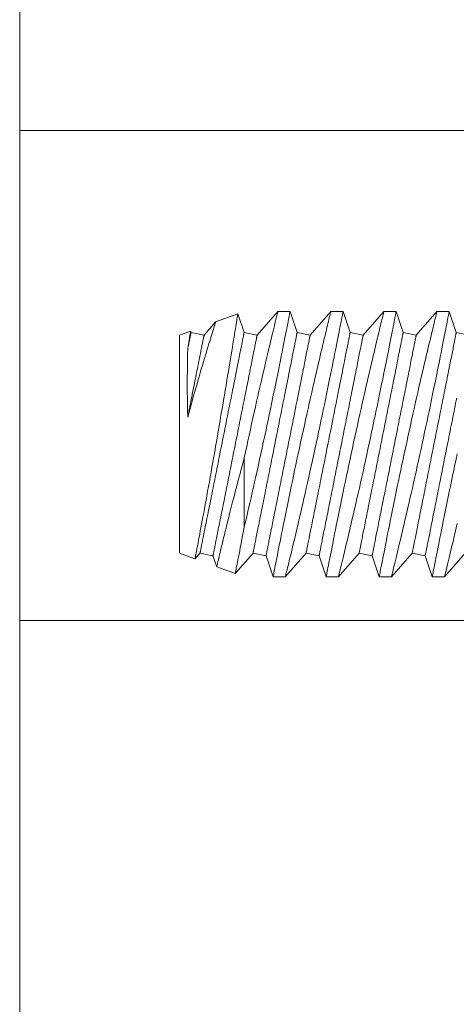
# Model space of a CAD drawing. Extents: x -27 to 69, y -78 to 43.
# Drawn here: x 53 to 54, y 14 to 15 of the extents above; entities that cross this region are included whole.
import ezdxf

# ---------------------------------------------------------------- set-up
doc = ezdxf.new("R2010")
doc.units = 0
doc.header["$LTSCALE"] = 0.1
doc.header["$MEASUREMENT"] = 0
doc.layers.get('0').update_dxf_attribs({"linetype": 'CONTINUOUS', "lineweight": 15})
doc.layers.get('DEFPOINTS').update_dxf_attribs({"linetype": 'CONTINUOUS'})
doc.layers.add('Text', color=7, linetype='CONTINUOUS', lineweight=15)
doc.styles.add('ROMAND', font='romand.shx', dxfattribs={"oblique": 15})
doc.dimstyles.new('ROMAND', dxfattribs={"dimscale": 4.5, "dimtxt": 0.125, "dimasz": 0.125, "dimexe": 0.0625, "dimexo": 0.0625, "dimgap": 0.0625, "dimtad": 0, "dimtih": 1, "dimtoh": 1, "dimdec": 3, "dimzin": 0, "dimdsep": 46, "dimlunit": 4, "dimtxsty": 'ROMAND', "dimcen": 0, "dimadec": 0, "dimazin": 0, "dimtfac": 1, "dimtdec": 3, "dimtofl": 0, "dimtmove": 0, "dimatfit": 3, "dimfxl": 0, "dimtolj": 1, "dimtzin": 0, "dimarcsym": 0})

# ---------------------------------------------------------------- blocks, each defined once
blk = doc.blocks.new('*D43')
at = {"layer": 'DEFPOINTS', "color": 0}
for p in [(53.5642, 8.23806), (53.34169, 8.04276)]:
    blk.add_point(p, dxfattribs=at)
at = {"layer": 'Text', "color": 0, "lineweight": -2}
for p, q in [((57.97903, 12.11306), (54.05741, 8.67096)), ((58.63528, 12.11306), (57.97903, 12.11306))]:
    blk.add_line(p, q, dxfattribs=at)
at = {"layer": 'Text', "color": 0}
blk.add_solid([(53.98526, 8.75317), (54.12956, 8.58876), (53.5642, 8.23806)], dxfattribs=at)
at = {"layer": 'Text', "color": 0, "insert": (64.71789, 12.11306), "char_height": 0.65625, "attachment_point": 5, "style": 'ROMAND'}
blk.add_mtext('\\A1;111-D ALUMINUM\\PREFLECTOR HOOD w/\\P(2) ELBOW BREATHERS', dxfattribs=at)

msp = doc.modelspace()

# ---------------------------------------------------------------- linework, layer by layer
for p, q in [((53.30731, 13.30264), (53.30731, 16.85424)), ((53.49206, 14.90971), (53.51292, 14.9173)), ((53.51293, 14.91729), (53.51888, 14.89972)), ((53.53113, 14.89727), (53.55069, 14.91952)), ((53.55068, 14.91952), (53.56217, 14.91952)), ((53.56218, 14.91952), (53.56888, 14.89972)), ((53.58113, 14.89727), (53.60069, 14.91952)), ((53.60068, 14.91952), (53.61217, 14.91952)), ((53.61218, 14.91952), (53.61888, 14.89972)), ((53.63113, 14.89727), (53.65069, 14.91952)), ((53.65068, 14.91952), (53.66217, 14.91952)), ((53.66218, 14.91952), (53.66888, 14.89972)), ((53.68113, 14.89727), (53.70069, 14.91952)), ((53.70068, 14.91952), (53.71217, 14.91952)), ((53.71218, 14.91952), (53.71888, 14.89972)), ((53.48113, 14.89727), (53.49206, 14.90971)), ((53.45789, 14.89727), (53.46841, 14.9011)), ((53.46841, 14.90109), (53.46888, 14.89972)), ((53.46888, 14.89972), (53.48113, 14.89727)), ((53.51888, 14.89972), (53.53113, 14.89727)), ((53.56888, 14.89972), (53.58113, 14.89727)), ((53.61888, 14.89972), (53.63113, 14.89727)), ((53.66888, 14.89972), (53.68113, 14.89727)), ((53.71888, 14.89972), (53.73113, 14.89727)), ((53.45789, 14.89727), (53.45789, 14.69177)), ((53.47258, 14.68642), (53.45789, 14.69177)), ((53.47729, 14.69177), (53.4726, 14.68644)), ((53.48954, 14.68932), (53.47729, 14.69177)), ((53.49303, 14.67899), (53.48954, 14.68932)), ((53.52729, 14.69177), (53.51047, 14.67264)), ((53.53954, 14.68932), (53.52729, 14.69177)), ((53.54624, 14.66952), (53.53954, 14.68932)), ((53.57729, 14.69177), (53.55773, 14.66952)), ((53.58954, 14.68932), (53.57729, 14.69177)), ((53.59624, 14.66952), (53.58954, 14.68932)), ((53.62729, 14.69177), (53.60773, 14.66952)), ((53.63954, 14.68932), (53.62729, 14.69177)), ((53.64624, 14.66952), (53.63954, 14.68932)), ((53.67729, 14.69177), (53.65773, 14.66952)), ((53.68954, 14.68932), (53.67729, 14.69177)), ((53.69624, 14.66952), (53.68954, 14.68932)), ((53.72729, 14.69177), (53.70773, 14.66952)), ((53.51047, 14.67263), (53.49304, 14.67898)), ((53.55774, 14.66952), (53.54624, 14.66952)), ((53.60774, 14.66952), (53.59624, 14.66952)), ((53.65774, 14.66952), (53.64624, 14.66952)), ((53.70774, 14.66952), (53.69624, 14.66952))]:
    msp.add_line(p, q)
at = {"color": 8}
for p, q in [((54.3891, 15.09017), (53.30731, 15.09017)), ((53.51902, 14.7817), (53.51902, 14.71636)), ((53.30731, 14.62846), (54.27272, 14.62846))]:
    msp.add_line(p, q, dxfattribs=at)
at = {"color": 8, "flags": 128}
for points in [[(53.47259, 14.68645), (53.47259, 14.68646), (53.47264, 14.6867), (53.47272, 14.68714), (53.47284, 14.68776), (53.473, 14.68857), (53.47319, 14.68958), (53.47342, 14.69076), (53.47369, 14.69218), (53.474, 14.69379), (53.47434, 14.69558), (53.47472, 14.69757), (53.47512, 14.69968), (53.47555, 14.70196), (53.47602, 14.70441), (53.47651, 14.70701), (53.47704, 14.70986), (53.47761, 14.71286), (53.4782, 14.71602), (53.47882, 14.71933), (53.47945, 14.72273), (53.4801, 14.72626), (53.48078, 14.72992), (53.48148, 14.73369), (53.48221, 14.7377), (53.48296, 14.74181), (53.48373, 14.74603), (53.48452, 14.75035), (53.4853, 14.7547), (53.4861, 14.75914), (53.48691, 14.76364), (53.48773, 14.76821), (53.48857, 14.77297), (53.48943, 14.77778), (53.49028, 14.78264), (53.49114, 14.78753), (53.49199, 14.79236), (53.49284, 14.79721), (53.49368, 14.80206), (53.49452, 14.80692), (53.49538, 14.8119), (53.49624, 14.81687), (53.49708, 14.82181), (53.49792, 14.82672), (53.49873, 14.83145), (53.49952, 14.83613), (53.5003, 14.84075), (53.50107, 14.84531), (53.50185, 14.84991), (53.5026, 14.85443), (53.50334, 14.85886), (53.50406, 14.86318), (53.50474, 14.86723), (53.50539, 14.87117), (53.50602, 14.875), (53.50663, 14.87869), (53.50724, 14.88236), (53.50781, 14.88587), (53.50837, 14.88923), (53.50889, 14.89243), (53.50936, 14.89533), (53.50981, 14.89808), (53.51023, 14.90066), (53.51062, 14.90307), (53.511, 14.90536), (53.51134, 14.90747), (53.51165, 14.90938), (53.51193, 14.91109), (53.51216, 14.91254), (53.51236, 14.91381), (53.51254, 14.91488), (53.51268, 14.91576), (53.51279, 14.91646), (53.51287, 14.91695), (53.51292, 14.91723), (53.51293, 14.91729)], [(53.51902, 14.7817), (53.52015, 14.78699), (53.5213, 14.7923), (53.52245, 14.79761), (53.5236, 14.80291), (53.52479, 14.80835), (53.52599, 14.81377), (53.52718, 14.81915), (53.52836, 14.82448), (53.52951, 14.82961), (53.53065, 14.83468), (53.53179, 14.83968), (53.5329, 14.8446), (53.53404, 14.84957), (53.53516, 14.85444), (53.53626, 14.8592), (53.53734, 14.86384), (53.53835, 14.86819), (53.53934, 14.87242), (53.54031, 14.87651), (53.54124, 14.88046), (53.54198, 14.88359), (53.5427, 14.88662), (53.5434, 14.88954), (53.54407, 14.89235), (53.54472, 14.89503), (53.54545, 14.89806), (53.54613, 14.90091), (53.54678, 14.90357), (53.54738, 14.90605), (53.54795, 14.90839), (53.54847, 14.91052), (53.54894, 14.91244), (53.54936, 14.91413), (53.5497, 14.91552), (53.54999, 14.91671), (53.55023, 14.91769), (53.55042, 14.91846), (53.55057, 14.91904), (53.55065, 14.91939), (53.55069, 14.91952), (53.55068, 14.91951)], [(53.56217, 14.91949), (53.56218, 14.9195), (53.56214, 14.9193), (53.56206, 14.91888), (53.56193, 14.91824), (53.56177, 14.91741), (53.56157, 14.91637), (53.56133, 14.91513), (53.56105, 14.91369), (53.56072, 14.91201), (53.56036, 14.91012), (53.55995, 14.90802), (53.5595, 14.90573), (53.55903, 14.90331), (53.55852, 14.90071), (53.55797, 14.89793), (53.55739, 14.89498), (53.55676, 14.89178), (53.55609, 14.88841), (53.55539, 14.88488), (53.55465, 14.8812), (53.5539, 14.87742), (53.55311, 14.8735), (53.5523, 14.86946), (53.55146, 14.86529), (53.55056, 14.86089), (53.54964, 14.85637), (53.5487, 14.85174), (53.54773, 14.84703), (53.54674, 14.84226), (53.54574, 14.83741), (53.54472, 14.83249), (53.54367, 14.82752), (53.54259, 14.82235), (53.54148, 14.81712), (53.54037, 14.81186), (53.53924, 14.80657), (53.53811, 14.80132), (53.53697, 14.79605), (53.53583, 14.79078), (53.53468, 14.78552), (53.5335, 14.78013), (53.53232, 14.77477), (53.53114, 14.76944), (53.52996, 14.76416), (53.52882, 14.75903), (53.52767, 14.75396), (53.52654, 14.74897), (53.52543, 14.74405), (53.52429, 14.73909), (53.52317, 14.73423), (53.52207, 14.72947), (53.521, 14.72485), (53.52, 14.72054), (53.51902, 14.71636)], [(53.54624, 14.66953), (53.54624, 14.66952), (53.54626, 14.66964), (53.54633, 14.66997), (53.54643, 14.67051), (53.54658, 14.67126), (53.54676, 14.67221), (53.54699, 14.6734), (53.54726, 14.6748), (53.54758, 14.67642), (53.54793, 14.67824), (53.54831, 14.6802), (53.54873, 14.68236), (53.54919, 14.6847), (53.54968, 14.68722), (53.55023, 14.69), (53.55081, 14.69296), (53.55143, 14.69609), (53.55208, 14.69939), (53.55276, 14.7028), (53.55347, 14.70636), (53.55421, 14.71006), (53.55498, 14.7139), (53.5558, 14.71798), (53.55665, 14.7222), (53.55753, 14.72654), (53.55843, 14.731), (53.55936, 14.73551), (53.5603, 14.74013), (53.56127, 14.74484), (53.56226, 14.74962), (53.5633, 14.75462), (53.56436, 14.75969), (53.56544, 14.76481), (53.56653, 14.76999), (53.56762, 14.77516), (53.56873, 14.78036), (53.56985, 14.78559), (53.57098, 14.79082), (53.57214, 14.79621), (53.57331, 14.8016), (53.57449, 14.80698), (53.57567, 14.81232), (53.57682, 14.81756), (53.57798, 14.82275), (53.57913, 14.8279), (53.58027, 14.83298), (53.58144, 14.83814), (53.58259, 14.84323), (53.58373, 14.84822), (53.58485, 14.85311), (53.58592, 14.85775), (53.58698, 14.86229), (53.588, 14.8667), (53.58901, 14.87099), (53.58981, 14.87442), (53.5906, 14.87775), (53.59136, 14.88099), (53.59211, 14.88412), (53.59283, 14.88714), (53.59365, 14.89059), (53.59444, 14.89388), (53.59519, 14.897), (53.5959, 14.89993), (53.59645, 14.90221), (53.59697, 14.90436), (53.59746, 14.90638), (53.59792, 14.90826), (53.59835, 14.91001), (53.59881, 14.91189), (53.59922, 14.91357), (53.59958, 14.91504), (53.59989, 14.91631), (53.60016, 14.9174), (53.60038, 14.91827), (53.60053, 14.91891), (53.60064, 14.91932), (53.60068, 14.91951), (53.60068, 14.9195)], [(53.61217, 14.91949), (53.61217, 14.91949), (53.61213, 14.91926), (53.61204, 14.9188), (53.61191, 14.91813), (53.61174, 14.91726), (53.61154, 14.9162), (53.61129, 14.91493), (53.61101, 14.91346), (53.61067, 14.91175), (53.6103, 14.90982), (53.60988, 14.9077), (53.60943, 14.90538), (53.60895, 14.90293), (53.60844, 14.9003), (53.60789, 14.8975), (53.6073, 14.89453), (53.60666, 14.8913), (53.60599, 14.88791), (53.60528, 14.88435), (53.60454, 14.88065), (53.60378, 14.87685), (53.60299, 14.87291), (53.60218, 14.86884), (53.60133, 14.86466), (53.60043, 14.86024), (53.59951, 14.8557), (53.59856, 14.85106), (53.59758, 14.84633), (53.5966, 14.84155), (53.59559, 14.83669), (53.59456, 14.83176), (53.59352, 14.82677), (53.59243, 14.82159), (53.59132, 14.81636), (53.5902, 14.81109), (53.58907, 14.8058), (53.58794, 14.80054), (53.5868, 14.79527), (53.58566, 14.79), (53.58451, 14.78474), (53.58333, 14.77935), (53.58215, 14.77399), (53.58097, 14.76866), (53.57979, 14.76339), (53.57865, 14.75827), (53.57751, 14.75321), (53.57638, 14.74823), (53.57526, 14.74333), (53.57413, 14.73838), (53.57301, 14.73353), (53.57192, 14.7288), (53.57085, 14.72419), (53.56984, 14.71986), (53.56885, 14.71567), (53.5679, 14.71161), (53.56697, 14.7077), (53.56624, 14.7046), (53.56552, 14.7016), (53.56483, 14.69871), (53.56417, 14.69594), (53.56353, 14.69329), (53.56281, 14.69031), (53.56213, 14.6875), (53.5615, 14.68488), (53.56091, 14.68246), (53.56035, 14.68016), (53.55984, 14.67808), (53.55938, 14.67621), (53.55898, 14.67457), (53.55865, 14.67323), (53.55837, 14.67209), (53.55814, 14.67116), (53.55796, 14.67043), (53.55783, 14.6699), (53.55775, 14.6696), (53.55774, 14.66954)], [(53.59624, 14.66953), (53.59624, 14.66952), (53.59626, 14.66964), (53.59633, 14.66997), (53.59643, 14.67051), (53.59658, 14.67126), (53.59676, 14.67221), (53.59699, 14.6734), (53.59726, 14.6748), (53.59758, 14.67642), (53.59793, 14.67824), (53.59831, 14.6802), (53.59873, 14.68236), (53.59919, 14.6847), (53.59968, 14.68722), (53.60023, 14.69), (53.60081, 14.69296), (53.60143, 14.69609), (53.60208, 14.69939), (53.60276, 14.7028), (53.60347, 14.70636), (53.60421, 14.71006), (53.60498, 14.7139), (53.6058, 14.71798), (53.60665, 14.7222), (53.60753, 14.72654), (53.60843, 14.731), (53.60936, 14.73551), (53.6103, 14.74013), (53.61127, 14.74484), (53.61226, 14.74962), (53.6133, 14.75462), (53.61436, 14.75969), (53.61544, 14.76481), (53.61653, 14.76999), (53.61762, 14.77516), (53.61873, 14.78036), (53.61985, 14.78559), (53.62098, 14.79082), (53.62214, 14.79621), (53.62331, 14.8016), (53.62449, 14.80698), (53.62567, 14.81232), (53.62682, 14.81756), (53.62798, 14.82275), (53.62913, 14.8279), (53.63027, 14.83298), (53.63144, 14.83814), (53.63259, 14.84323), (53.63373, 14.84822), (53.63485, 14.85311), (53.63592, 14.85775), (53.63698, 14.86229), (53.638, 14.8667), (53.63901, 14.87099), (53.63981, 14.87442), (53.6406, 14.87775), (53.64136, 14.88099), (53.64211, 14.88412), (53.64283, 14.88714), (53.64365, 14.89059), (53.64444, 14.89388), (53.64519, 14.897), (53.6459, 14.89993), (53.64645, 14.90221), (53.64697, 14.90436), (53.64746, 14.90638), (53.64792, 14.90826), (53.64835, 14.91001), (53.64881, 14.91189), (53.64922, 14.91357), (53.64958, 14.91504), (53.64989, 14.91631), (53.65016, 14.9174), (53.65038, 14.91827), (53.65053, 14.91891), (53.65064, 14.91932), (53.65068, 14.91951), (53.65068, 14.9195)], [(53.66217, 14.91949), (53.66217, 14.91949), (53.66213, 14.91926), (53.66204, 14.9188), (53.66191, 14.91813), (53.66174, 14.91726), (53.66154, 14.9162), (53.66129, 14.91493), (53.66101, 14.91346), (53.66067, 14.91175), (53.6603, 14.90982), (53.65988, 14.9077), (53.65943, 14.90538), (53.65895, 14.90293), (53.65844, 14.9003), (53.65789, 14.8975), (53.6573, 14.89453), (53.65666, 14.8913), (53.65599, 14.88791), (53.65528, 14.88435), (53.65454, 14.88065), (53.65378, 14.87685), (53.65299, 14.87291), (53.65218, 14.86884), (53.65133, 14.86466), (53.65043, 14.86024), (53.64951, 14.8557), (53.64856, 14.85106), (53.64758, 14.84633), (53.6466, 14.84155), (53.64559, 14.83669), (53.64456, 14.83176), (53.64352, 14.82677), (53.64243, 14.82159), (53.64132, 14.81636), (53.6402, 14.81109), (53.63907, 14.8058), (53.63794, 14.80054), (53.6368, 14.79527), (53.63566, 14.79), (53.63451, 14.78474), (53.63333, 14.77935), (53.63215, 14.77399), (53.63097, 14.76866), (53.62979, 14.76339), (53.62865, 14.75827), (53.62751, 14.75321), (53.62638, 14.74823), (53.62526, 14.74333), (53.62413, 14.73838), (53.62301, 14.73353), (53.62192, 14.7288), (53.62085, 14.72419), (53.61984, 14.71986), (53.61885, 14.71567), (53.6179, 14.71161), (53.61697, 14.7077), (53.61624, 14.7046), (53.61552, 14.7016), (53.61483, 14.69871), (53.61417, 14.69594), (53.61353, 14.69329), (53.61281, 14.69031), (53.61213, 14.6875), (53.6115, 14.68488), (53.61091, 14.68246), (53.61035, 14.68016), (53.60984, 14.67808), (53.60938, 14.67621), (53.60898, 14.67457), (53.60865, 14.67323), (53.60837, 14.67209), (53.60814, 14.67116), (53.60796, 14.67043), (53.60783, 14.6699), (53.60775, 14.6696), (53.60774, 14.66954)], [(53.64624, 14.66953), (53.64624, 14.66952), (53.64626, 14.66964), (53.64633, 14.66997), (53.64643, 14.67051), (53.64658, 14.67126), (53.64676, 14.67221), (53.64699, 14.6734), (53.64726, 14.6748), (53.64758, 14.67642), (53.64793, 14.67824), (53.64831, 14.6802), (53.64873, 14.68236), (53.64919, 14.6847), (53.64968, 14.68722), (53.65023, 14.69), (53.65081, 14.69296), (53.65143, 14.69609), (53.65208, 14.69939), (53.65276, 14.7028), (53.65347, 14.70636), (53.65421, 14.71006), (53.65498, 14.7139), (53.6558, 14.71798), (53.65665, 14.7222), (53.65753, 14.72654), (53.65843, 14.731), (53.65936, 14.73551), (53.6603, 14.74013), (53.66127, 14.74484), (53.66226, 14.74962), (53.6633, 14.75462), (53.66436, 14.75969), (53.66544, 14.76481), (53.66653, 14.76999), (53.66762, 14.77516), (53.66873, 14.78036), (53.66985, 14.78559), (53.67098, 14.79082), (53.67214, 14.79621), (53.67331, 14.8016), (53.67449, 14.80698), (53.67567, 14.81232), (53.67682, 14.81756), (53.67798, 14.82275), (53.67913, 14.8279), (53.68027, 14.83298), (53.68144, 14.83814), (53.68259, 14.84323), (53.68373, 14.84822), (53.68485, 14.85311), (53.68592, 14.85775), (53.68698, 14.86229), (53.688, 14.8667), (53.68901, 14.87099), (53.68981, 14.87442), (53.6906, 14.87775), (53.69136, 14.88099), (53.69211, 14.88412), (53.69283, 14.88714), (53.69365, 14.89059), (53.69444, 14.89388), (53.69519, 14.897), (53.6959, 14.89993), (53.69645, 14.90221), (53.69697, 14.90436), (53.69746, 14.90638), (53.69792, 14.90826), (53.69835, 14.91001), (53.69881, 14.91189), (53.69922, 14.91357), (53.69958, 14.91504), (53.69989, 14.91631), (53.70016, 14.9174), (53.70038, 14.91827), (53.70053, 14.91891), (53.70064, 14.91932), (53.70068, 14.91951), (53.70068, 14.9195)], [(53.71217, 14.91949), (53.71217, 14.91949), (53.71213, 14.91926), (53.71204, 14.9188), (53.71191, 14.91813), (53.71174, 14.91726), (53.71154, 14.9162), (53.71129, 14.91493), (53.71101, 14.91346), (53.71067, 14.91175), (53.7103, 14.90982), (53.70988, 14.9077), (53.70943, 14.90538), (53.70895, 14.90293), (53.70844, 14.9003), (53.70789, 14.8975), (53.7073, 14.89453), (53.70666, 14.8913), (53.70599, 14.88791), (53.70528, 14.88435), (53.70454, 14.88065), (53.70378, 14.87685), (53.70299, 14.87291), (53.70218, 14.86884), (53.70133, 14.86466), (53.70043, 14.86024), (53.69951, 14.8557), (53.69856, 14.85106), (53.69758, 14.84633), (53.6966, 14.84155), (53.69559, 14.83669), (53.69456, 14.83176), (53.69352, 14.82677), (53.69243, 14.82159), (53.69132, 14.81636), (53.6902, 14.81109), (53.68907, 14.8058), (53.68794, 14.80054), (53.6868, 14.79527), (53.68566, 14.79), (53.68451, 14.78474), (53.68333, 14.77935), (53.68215, 14.77399), (53.68097, 14.76866), (53.67979, 14.76339), (53.67865, 14.75827), (53.67751, 14.75321), (53.67638, 14.74823), (53.67526, 14.74333), (53.67413, 14.73838), (53.67301, 14.73353), (53.67192, 14.7288), (53.67085, 14.72419), (53.66984, 14.71986), (53.66885, 14.71567), (53.6679, 14.71161), (53.66697, 14.7077), (53.66624, 14.7046), (53.66552, 14.7016), (53.66483, 14.69871), (53.66417, 14.69594), (53.66353, 14.69329), (53.66281, 14.69031), (53.66213, 14.6875), (53.6615, 14.68488), (53.66091, 14.68246), (53.66035, 14.68016), (53.65984, 14.67808), (53.65938, 14.67621), (53.65898, 14.67457), (53.65865, 14.67323), (53.65837, 14.67209), (53.65814, 14.67116), (53.65796, 14.67043), (53.65783, 14.6699), (53.65775, 14.6696), (53.65774, 14.66954)], [(53.49206, 14.90971), (53.49204, 14.90962), (53.49196, 14.90937), (53.49183, 14.90896), (53.49165, 14.90839), (53.49142, 14.90766), (53.49113, 14.90675), (53.49079, 14.90567), (53.49041, 14.90442), (53.48997, 14.90302), (53.4895, 14.90151), (53.48898, 14.89985), (53.48842, 14.89804), (53.48782, 14.8961), (53.48716, 14.89397), (53.48647, 14.8917), (53.48573, 14.8893), (53.48496, 14.88677), (53.48414, 14.88407), (53.48329, 14.88126), (53.4824, 14.87833), (53.48149, 14.87529), (53.48053, 14.87206), (53.47954, 14.86872), (53.47852, 14.86528), (53.47749, 14.86176), (53.4764, 14.85803), (53.47529, 14.85422), (53.47417, 14.85032), (53.47303, 14.84636), (53.47185, 14.84222), (53.47066, 14.83801), (53.46947, 14.83374), (53.46827, 14.82943), (53.46699, 14.82481), (53.46571, 14.82014)], [(53.46571, 14.88388), (53.46594, 14.88535), (53.46616, 14.88675), (53.46649, 14.88883), (53.46679, 14.89075), (53.46707, 14.89252), (53.46732, 14.89413), (53.46755, 14.89562), (53.46776, 14.89694), (53.46794, 14.89808), (53.46809, 14.89904), (53.46821, 14.89979), (53.4683, 14.90037), (53.46836, 14.90079), (53.4684, 14.90103), (53.46841, 14.90109)], [(53.46571, 14.88388), (53.46597, 14.8852), (53.46622, 14.88646), (53.46646, 14.88767), (53.4667, 14.88882), (53.46692, 14.88992), (53.46712, 14.89096), (53.46732, 14.89195), (53.46751, 14.89288), (53.46768, 14.89376), (53.46785, 14.89457), (53.468, 14.89533), (53.46814, 14.89603), (53.46826, 14.89667), (53.46838, 14.89724), (53.46848, 14.89776), (53.46858, 14.89822), (53.46866, 14.89862), (53.46872, 14.89896), (53.46878, 14.89923), (53.46882, 14.89945), (53.46885, 14.8996), (53.46887, 14.89969), (53.46888, 14.89972)], [(53.47729, 14.69177), (53.47729, 14.6918), (53.47731, 14.69191), (53.47735, 14.69209), (53.4774, 14.69234), (53.47746, 14.69266), (53.47754, 14.69305), (53.47763, 14.69351), (53.47774, 14.69404), (53.47786, 14.69464), (53.47799, 14.69531), (53.47814, 14.69605), (53.4783, 14.69686), (53.47848, 14.69773), (53.47867, 14.69867), (53.47887, 14.69968), (53.47908, 14.70076), (53.47931, 14.7019), (53.47955, 14.7031), (53.47981, 14.70437), (53.48007, 14.7057), (53.48035, 14.70709), (53.48064, 14.70854), (53.48094, 14.71006), (53.48126, 14.71163), (53.48158, 14.71326), (53.48192, 14.71494), (53.48227, 14.71668), (53.48263, 14.71848), (53.483, 14.72032), (53.48338, 14.72222), (53.48377, 14.72417), (53.48417, 14.72617), (53.48457, 14.72822), (53.48499, 14.73031), (53.48542, 14.73245), (53.48586, 14.73463), (53.4863, 14.73685), (53.48675, 14.73912), (53.48721, 14.74142), (53.48768, 14.74376), (53.48816, 14.74613), (53.48864, 14.74854), (53.48913, 14.75098), (53.48962, 14.75345), (53.49012, 14.75596), (53.49063, 14.75848), (53.49114, 14.76104), (53.49165, 14.76362), (53.49217, 14.76622), (53.4927, 14.76883), (53.49323, 14.77147), (53.49376, 14.77413), (53.49429, 14.7768), (53.49483, 14.77948), (53.49537, 14.78217), (53.49591, 14.78488), (53.49645, 14.78759), (53.49699, 14.7903), (53.49754, 14.79302), (53.49808, 14.79575), (53.49862, 14.79847), (53.49917, 14.80119), (53.49971, 14.8039), (53.50025, 14.80662), (53.5008, 14.80932), (53.50133, 14.81201), (53.50187, 14.81469), (53.5024, 14.81736), (53.50294, 14.82002), (53.50346, 14.82266), (53.50399, 14.82528), (53.50451, 14.82788), (53.50502, 14.83046), (53.50553, 14.83301), (53.50604, 14.83554), (53.50654, 14.83804), (53.50703, 14.84051), (53.50752, 14.84295), (53.508, 14.84536), (53.50848, 14.84774), (53.50895, 14.85007), (53.50941, 14.85238), (53.50986, 14.85464), (53.5103, 14.85686), (53.51074, 14.85904), (53.51117, 14.86118), (53.51159, 14.86327), (53.512, 14.86532), (53.5124, 14.86732), (53.51279, 14.86927), (53.51317, 14.87117), (53.51353, 14.87302), (53.51389, 14.87481), (53.51424, 14.87655), (53.51458, 14.87824), (53.5149, 14.87987), (53.51522, 14.88144), (53.51552, 14.88295), (53.51581, 14.8844), (53.51609, 14.88579), (53.51636, 14.88712), (53.51661, 14.88839), (53.51685, 14.8896), (53.51708, 14.89074), (53.51729, 14.89181), (53.5175, 14.89282), (53.51768, 14.89376), (53.51786, 14.89464), (53.51802, 14.89544), (53.51817, 14.89618), (53.5183, 14.89685), (53.51842, 14.89745), (53.51853, 14.89798), (53.51862, 14.89844), (53.5187, 14.89883), (53.51876, 14.89915), (53.51881, 14.8994), (53.51885, 14.89958), (53.51887, 14.89969), (53.51888, 14.89972)], [(53.52729, 14.69177), (53.52729, 14.6918), (53.52731, 14.69191), (53.52735, 14.69209), (53.5274, 14.69234), (53.52746, 14.69266), (53.52754, 14.69305), (53.52763, 14.69351), (53.52774, 14.69404), (53.52786, 14.69464), (53.52799, 14.69531), (53.52814, 14.69605), (53.5283, 14.69686), (53.52848, 14.69773), (53.52867, 14.69867), (53.52887, 14.69968), (53.52908, 14.70076), (53.52931, 14.7019), (53.52955, 14.7031), (53.52981, 14.70437), (53.53007, 14.7057), (53.53035, 14.70709), (53.53064, 14.70854), (53.53094, 14.71006), (53.53126, 14.71163), (53.53158, 14.71326), (53.53192, 14.71494), (53.53227, 14.71668), (53.53263, 14.71848), (53.533, 14.72032), (53.53338, 14.72222), (53.53377, 14.72417), (53.53417, 14.72617), (53.53457, 14.72822), (53.53499, 14.73031), (53.53542, 14.73245), (53.53586, 14.73463), (53.5363, 14.73685), (53.53675, 14.73912), (53.53721, 14.74142), (53.53768, 14.74376), (53.53816, 14.74613), (53.53864, 14.74854), (53.53913, 14.75098), (53.53962, 14.75345), (53.54012, 14.75596), (53.54063, 14.75848), (53.54114, 14.76104), (53.54165, 14.76362), (53.54217, 14.76622), (53.5427, 14.76883), (53.54323, 14.77147), (53.54376, 14.77413), (53.54429, 14.7768), (53.54483, 14.77948), (53.54537, 14.78217), (53.54591, 14.78488), (53.54645, 14.78759), (53.54699, 14.7903), (53.54754, 14.79302), (53.54808, 14.79575), (53.54863, 14.79847), (53.54917, 14.80119), (53.54971, 14.8039), (53.55025, 14.80662), (53.5508, 14.80932), (53.55133, 14.81201), (53.55187, 14.81469), (53.5524, 14.81736), (53.55294, 14.82002), (53.55346, 14.82266), (53.55399, 14.82528), (53.55451, 14.82788), (53.55502, 14.83046), (53.55553, 14.83301), (53.55604, 14.83554), (53.55654, 14.83804), (53.55703, 14.84051), (53.55752, 14.84295), (53.558, 14.84536), (53.55848, 14.84774), (53.55895, 14.85007), (53.55941, 14.85238), (53.55986, 14.85464), (53.5603, 14.85686), (53.56074, 14.85904), (53.56117, 14.86118), (53.56159, 14.86327), (53.562, 14.86532), (53.5624, 14.86732), (53.56279, 14.86927), (53.56317, 14.87117), (53.56353, 14.87302), (53.56389, 14.87481), (53.56424, 14.87655), (53.56458, 14.87824), (53.5649, 14.87987), (53.56522, 14.88144), (53.56552, 14.88295), (53.56581, 14.8844), (53.56609, 14.88579), (53.56636, 14.88712), (53.56661, 14.88839), (53.56685, 14.8896), (53.56708, 14.89074), (53.56729, 14.89181), (53.5675, 14.89282), (53.56768, 14.89376), (53.56786, 14.89464), (53.56802, 14.89544), (53.56817, 14.89618), (53.5683, 14.89685), (53.56842, 14.89745), (53.56853, 14.89798), (53.56862, 14.89844), (53.5687, 14.89883), (53.56876, 14.89915), (53.56881, 14.8994), (53.56885, 14.89958), (53.56887, 14.89969), (53.56888, 14.89972)], [(53.57729, 14.69177), (53.57729, 14.6918), (53.57731, 14.69191), (53.57735, 14.69209), (53.5774, 14.69234), (53.57746, 14.69266), (53.57754, 14.69305), (53.57763, 14.69351), (53.57774, 14.69404), (53.57786, 14.69464), (53.57799, 14.69531), (53.57814, 14.69605), (53.5783, 14.69686), (53.57848, 14.69773), (53.57867, 14.69867), (53.57887, 14.69968), (53.57908, 14.70076), (53.57931, 14.7019), (53.57955, 14.7031), (53.57981, 14.70437), (53.58007, 14.7057), (53.58035, 14.70709), (53.58064, 14.70854), (53.58094, 14.71006), (53.58126, 14.71163), (53.58158, 14.71326), (53.58192, 14.71494), (53.58227, 14.71668), (53.58263, 14.71848), (53.583, 14.72032), (53.58338, 14.72222), (53.58377, 14.72417), (53.58417, 14.72617), (53.58457, 14.72822), (53.58499, 14.73031), (53.58542, 14.73245), (53.58586, 14.73463), (53.5863, 14.73685), (53.58675, 14.73912), (53.58721, 14.74142), (53.58768, 14.74376), (53.58816, 14.74613), (53.58864, 14.74854), (53.58913, 14.75098), (53.58962, 14.75345), (53.59012, 14.75596), (53.59063, 14.75848), (53.59114, 14.76104), (53.59165, 14.76362), (53.59217, 14.76622), (53.5927, 14.76883), (53.59323, 14.77147), (53.59376, 14.77413), (53.59429, 14.7768), (53.59483, 14.77948), (53.59537, 14.78217), (53.59591, 14.78488), (53.59645, 14.78759), (53.59699, 14.7903), (53.59754, 14.79302), (53.59808, 14.79575), (53.59863, 14.79847), (53.59917, 14.80119), (53.59971, 14.8039), (53.60025, 14.80662), (53.6008, 14.80932), (53.60133, 14.81201), (53.60187, 14.81469), (53.6024, 14.81736), (53.60294, 14.82002), (53.60346, 14.82266), (53.60399, 14.82528), (53.60451, 14.82788), (53.60502, 14.83046), (53.60553, 14.83301), (53.60604, 14.83554), (53.60654, 14.83804), (53.60703, 14.84051), (53.60752, 14.84295), (53.608, 14.84536), (53.60848, 14.84774), (53.60895, 14.85007), (53.60941, 14.85238), (53.60986, 14.85464), (53.6103, 14.85686), (53.61074, 14.85904), (53.61117, 14.86118), (53.61159, 14.86327), (53.612, 14.86532), (53.6124, 14.86732), (53.61279, 14.86927), (53.61317, 14.87117), (53.61353, 14.87302), (53.61389, 14.87481), (53.61424, 14.87655), (53.61458, 14.87824), (53.6149, 14.87987), (53.61522, 14.88144), (53.61552, 14.88295), (53.61581, 14.8844), (53.61609, 14.88579), (53.61636, 14.88712), (53.61661, 14.88839), (53.61685, 14.8896), (53.61708, 14.89074), (53.61729, 14.89181), (53.6175, 14.89282), (53.61768, 14.89376), (53.61786, 14.89464), (53.61802, 14.89544), (53.61817, 14.89618), (53.6183, 14.89685), (53.61842, 14.89745), (53.61853, 14.89798), (53.61862, 14.89844), (53.6187, 14.89883), (53.61876, 14.89915), (53.61881, 14.8994), (53.61885, 14.89958), (53.61887, 14.89969), (53.61888, 14.89972)], [(53.62729, 14.69177), (53.62729, 14.6918), (53.62731, 14.69191), (53.62735, 14.69209), (53.6274, 14.69234), (53.62746, 14.69266), (53.62754, 14.69305), (53.62763, 14.69351), (53.62774, 14.69404), (53.62786, 14.69464), (53.62799, 14.69531), (53.62814, 14.69605), (53.6283, 14.69686), (53.62848, 14.69773), (53.62867, 14.69867), (53.62887, 14.69968), (53.62908, 14.70076), (53.62931, 14.7019), (53.62955, 14.7031), (53.62981, 14.70437), (53.63007, 14.7057), (53.63035, 14.70709), (53.63064, 14.70854), (53.63094, 14.71006), (53.63126, 14.71163), (53.63158, 14.71326), (53.63192, 14.71494), (53.63227, 14.71668), (53.63263, 14.71848), (53.633, 14.72032), (53.63338, 14.72222), (53.63377, 14.72417), (53.63417, 14.72617), (53.63457, 14.72822), (53.63499, 14.73031), (53.63542, 14.73245), (53.63586, 14.73463), (53.6363, 14.73685), (53.63675, 14.73912), (53.63721, 14.74142), (53.63768, 14.74376), (53.63816, 14.74613), (53.63864, 14.74854), (53.63913, 14.75098), (53.63962, 14.75345), (53.64012, 14.75596), (53.64063, 14.75848), (53.64114, 14.76104), (53.64165, 14.76362), (53.64217, 14.76622), (53.6427, 14.76883), (53.64323, 14.77147), (53.64376, 14.77413), (53.64429, 14.7768), (53.64483, 14.77948), (53.64537, 14.78217), (53.64591, 14.78488), (53.64645, 14.78759), (53.64699, 14.7903), (53.64754, 14.79302), (53.64808, 14.79575), (53.64863, 14.79847), (53.64917, 14.80119), (53.64971, 14.8039), (53.65025, 14.80662), (53.6508, 14.80932), (53.65133, 14.81201), (53.65187, 14.81469), (53.6524, 14.81736), (53.65294, 14.82002), (53.65346, 14.82266), (53.65399, 14.82528), (53.65451, 14.82788), (53.65502, 14.83046), (53.65553, 14.83301), (53.65604, 14.83554), (53.65654, 14.83804), (53.65703, 14.84051), (53.65752, 14.84295), (53.658, 14.84536), (53.65848, 14.84774), (53.65895, 14.85007), (53.65941, 14.85238), (53.65986, 14.85464), (53.6603, 14.85686), (53.66074, 14.85904), (53.66117, 14.86118), (53.66159, 14.86327), (53.662, 14.86532), (53.6624, 14.86732), (53.66279, 14.86927), (53.66317, 14.87117), (53.66353, 14.87302), (53.66389, 14.87481), (53.66424, 14.87655), (53.66458, 14.87824), (53.6649, 14.87987), (53.66522, 14.88144), (53.66552, 14.88295), (53.66581, 14.8844), (53.66609, 14.88579), (53.66636, 14.88712), (53.66661, 14.88839), (53.66685, 14.8896), (53.66708, 14.89074), (53.66729, 14.89181), (53.6675, 14.89282), (53.66768, 14.89376), (53.66786, 14.89464), (53.66802, 14.89544), (53.66817, 14.89618), (53.6683, 14.89685), (53.66842, 14.89745), (53.66853, 14.89798), (53.66862, 14.89844), (53.6687, 14.89883), (53.66876, 14.89915), (53.66881, 14.8994), (53.66885, 14.89958), (53.66887, 14.89969), (53.66888, 14.89972)], [(53.67729, 14.69177), (53.67729, 14.6918), (53.67731, 14.69191), (53.67735, 14.69209), (53.6774, 14.69234), (53.67746, 14.69266), (53.67754, 14.69305), (53.67763, 14.69351), (53.67774, 14.69404), (53.67786, 14.69464), (53.67799, 14.69531), (53.67814, 14.69605), (53.6783, 14.69686), (53.67848, 14.69773), (53.67867, 14.69867), (53.67887, 14.69968), (53.67908, 14.70076), (53.67931, 14.7019), (53.67955, 14.7031), (53.67981, 14.70437), (53.68007, 14.7057), (53.68035, 14.70709), (53.68064, 14.70854), (53.68094, 14.71006), (53.68126, 14.71163), (53.68158, 14.71326), (53.68192, 14.71494), (53.68227, 14.71668), (53.68263, 14.71848), (53.683, 14.72032), (53.68338, 14.72222), (53.68377, 14.72417), (53.68417, 14.72617), (53.68457, 14.72822), (53.68499, 14.73031), (53.68542, 14.73245), (53.68586, 14.73463), (53.6863, 14.73685), (53.68675, 14.73912), (53.68721, 14.74142), (53.68768, 14.74376), (53.68816, 14.74613), (53.68864, 14.74854), (53.68913, 14.75098), (53.68962, 14.75345), (53.69012, 14.75596), (53.69063, 14.75848), (53.69114, 14.76104), (53.69165, 14.76362), (53.69217, 14.76622), (53.6927, 14.76883), (53.69323, 14.77147), (53.69376, 14.77413), (53.69429, 14.7768), (53.69483, 14.77948), (53.69537, 14.78217), (53.69591, 14.78488), (53.69645, 14.78759), (53.69699, 14.7903), (53.69754, 14.79302), (53.69808, 14.79575), (53.69863, 14.79847), (53.69917, 14.80119), (53.69971, 14.8039), (53.70025, 14.80662), (53.7008, 14.80932), (53.70133, 14.81201), (53.70187, 14.81469), (53.7024, 14.81736), (53.70294, 14.82002), (53.70346, 14.82266), (53.70399, 14.82528), (53.70451, 14.82788), (53.70502, 14.83046), (53.70553, 14.83301), (53.70604, 14.83554), (53.70654, 14.83804), (53.70703, 14.84051), (53.70752, 14.84295), (53.708, 14.84536), (53.70848, 14.84774), (53.70895, 14.85007), (53.70941, 14.85238), (53.70986, 14.85464), (53.7103, 14.85686), (53.71074, 14.85904), (53.71117, 14.86118), (53.71159, 14.86327), (53.712, 14.86532), (53.7124, 14.86732), (53.71279, 14.86927), (53.71317, 14.87117), (53.71353, 14.87302), (53.71389, 14.87481), (53.71424, 14.87655), (53.71458, 14.87824), (53.7149, 14.87987), (53.71522, 14.88144), (53.71552, 14.88295), (53.71581, 14.8844), (53.71609, 14.88579), (53.71636, 14.88712), (53.71661, 14.88839), (53.71685, 14.8896), (53.71708, 14.89074), (53.71729, 14.89181), (53.7175, 14.89282), (53.71768, 14.89376), (53.71786, 14.89464), (53.71802, 14.89544), (53.71817, 14.89618), (53.7183, 14.89685), (53.71842, 14.89745), (53.71853, 14.89798), (53.71862, 14.89844), (53.7187, 14.89883), (53.71876, 14.89915), (53.71881, 14.8994), (53.71885, 14.89958), (53.71887, 14.89969), (53.71888, 14.89972)], [(53.46571, 14.82014), (53.46619, 14.82257), (53.46668, 14.82498), (53.46715, 14.82737), (53.46763, 14.82975), (53.4681, 14.8321), (53.46856, 14.83442), (53.46902, 14.83673), (53.46948, 14.83901), (53.46993, 14.84126), (53.47037, 14.84348), (53.47081, 14.84567), (53.47125, 14.84784), (53.47167, 14.84997), (53.47209, 14.85206), (53.4725, 14.85413), (53.47291, 14.85615), (53.47331, 14.85814), (53.4737, 14.8601), (53.47408, 14.86201), (53.47446, 14.86388), (53.47482, 14.86571), (53.47518, 14.8675), (53.47553, 14.86924), (53.47587, 14.87094), (53.4762, 14.8726), (53.47652, 14.87421), (53.47683, 14.87577), (53.47713, 14.87728), (53.47743, 14.87874), (53.47771, 14.88015), (53.47798, 14.88151), (53.47824, 14.88282), (53.47849, 14.88408), (53.47873, 14.88528), (53.47896, 14.88643), (53.47918, 14.88752), (53.47939, 14.88856), (53.47959, 14.88954), (53.47977, 14.89047), (53.47995, 14.89134), (53.48011, 14.89215), (53.48026, 14.8929), (53.4804, 14.89359), (53.48052, 14.89423), (53.48064, 14.89481), (53.48074, 14.89532), (53.48083, 14.89578), (53.48091, 14.89617), (53.48098, 14.89651), (53.48104, 14.89678), (53.48108, 14.897), (53.48111, 14.89715), (53.48113, 14.89724), (53.48113, 14.89727)], [(53.48954, 14.68932), (53.48955, 14.68935), (53.48957, 14.68946), (53.48961, 14.68964), (53.48966, 14.68989), (53.48972, 14.69021), (53.4898, 14.6906), (53.48989, 14.69106), (53.49, 14.69159), (53.49012, 14.69219), (53.49025, 14.69286), (53.4904, 14.6936), (53.49056, 14.69441), (53.49074, 14.69528), (53.49092, 14.69622), (53.49113, 14.69723), (53.49134, 14.69831), (53.49157, 14.69945), (53.49181, 14.70065), (53.49206, 14.70192), (53.49233, 14.70325), (53.49261, 14.70464), (53.4929, 14.70609), (53.4932, 14.7076), (53.49351, 14.70918), (53.49384, 14.7108), (53.49418, 14.71249), (53.49452, 14.71423), (53.49488, 14.71602), (53.49525, 14.71787), (53.49563, 14.71977), (53.49602, 14.72172), (53.49642, 14.72372), (53.49683, 14.72577), (53.49725, 14.72786), (53.49768, 14.73), (53.49811, 14.73218), (53.49856, 14.7344), (53.49901, 14.73666), (53.49947, 14.73897), (53.49994, 14.74131), (53.50042, 14.74368), (53.5009, 14.74609), (53.50139, 14.74853), (53.50188, 14.751), (53.50238, 14.7535), (53.50289, 14.75603), (53.5034, 14.75859), (53.50391, 14.76116), (53.50443, 14.76376), (53.50496, 14.76638), (53.50548, 14.76902), (53.50601, 14.77168), (53.50655, 14.77435), (53.50708, 14.77703), (53.50762, 14.77972), (53.50816, 14.78243), (53.50871, 14.78514), (53.50925, 14.78785), (53.50979, 14.79057), (53.51034, 14.7933), (53.51088, 14.79602), (53.51143, 14.79874), (53.51197, 14.80145), (53.51251, 14.80416), (53.51305, 14.80687), (53.51359, 14.80956), (53.51413, 14.81224), (53.51466, 14.81491), (53.51519, 14.81757), (53.51572, 14.82021), (53.51624, 14.82283), (53.51676, 14.82543), (53.51728, 14.828), (53.51779, 14.83056), (53.5183, 14.83309), (53.5188, 14.83559), (53.51929, 14.83806), (53.51978, 14.8405), (53.52026, 14.84291), (53.52074, 14.84528), (53.5212, 14.84762), (53.52166, 14.84993), (53.52212, 14.85219), (53.52256, 14.85441), (53.523, 14.85659), (53.52342, 14.85873), (53.52384, 14.86082), (53.52425, 14.86287), (53.52465, 14.86487), (53.52504, 14.86682), (53.52542, 14.86872), (53.52579, 14.87057), (53.52615, 14.87236), (53.5265, 14.8741), (53.52684, 14.87579), (53.52716, 14.87742), (53.52748, 14.87899), (53.52778, 14.8805), (53.52807, 14.88195), (53.52835, 14.88334), (53.52861, 14.88467), (53.52887, 14.88594), (53.52911, 14.88714), (53.52934, 14.88828), (53.52955, 14.88936), (53.52975, 14.89037), (53.52994, 14.89131), (53.53012, 14.89218), (53.53028, 14.89299), (53.53042, 14.89373), (53.53056, 14.8944), (53.53068, 14.895), (53.53079, 14.89553), (53.53088, 14.89599), (53.53096, 14.89638), (53.53102, 14.8967), (53.53107, 14.89695), (53.53111, 14.89713), (53.53113, 14.89724), (53.53113, 14.89727)], [(53.53954, 14.68932), (53.53955, 14.68935), (53.53957, 14.68946), (53.53961, 14.68964), (53.53966, 14.68989), (53.53972, 14.69021), (53.5398, 14.6906), (53.53989, 14.69106), (53.54, 14.69159), (53.54012, 14.69219), (53.54025, 14.69286), (53.5404, 14.6936), (53.54056, 14.69441), (53.54074, 14.69528), (53.54092, 14.69622), (53.54113, 14.69723), (53.54134, 14.69831), (53.54157, 14.69945), (53.54181, 14.70065), (53.54206, 14.70192), (53.54233, 14.70325), (53.54261, 14.70464), (53.5429, 14.70609), (53.5432, 14.7076), (53.54351, 14.70918), (53.54384, 14.7108), (53.54418, 14.71249), (53.54452, 14.71423), (53.54488, 14.71602), (53.54525, 14.71787), (53.54563, 14.71977), (53.54602, 14.72172), (53.54642, 14.72372), (53.54683, 14.72577), (53.54725, 14.72786), (53.54768, 14.73), (53.54811, 14.73218), (53.54856, 14.7344), (53.54901, 14.73666), (53.54947, 14.73897), (53.54994, 14.74131), (53.55042, 14.74368), (53.5509, 14.74609), (53.55139, 14.74853), (53.55188, 14.751), (53.55238, 14.7535), (53.55289, 14.75603), (53.5534, 14.75859), (53.55391, 14.76116), (53.55443, 14.76376), (53.55496, 14.76638), (53.55548, 14.76902), (53.55601, 14.77168), (53.55655, 14.77435), (53.55708, 14.77703), (53.55762, 14.77972), (53.55816, 14.78243), (53.55871, 14.78514), (53.55925, 14.78785), (53.55979, 14.79057), (53.56034, 14.7933), (53.56088, 14.79602), (53.56143, 14.79874), (53.56197, 14.80145), (53.56251, 14.80416), (53.56305, 14.80687), (53.56359, 14.80956), (53.56413, 14.81224), (53.56466, 14.81491), (53.56519, 14.81757), (53.56572, 14.82021), (53.56624, 14.82283), (53.56676, 14.82543), (53.56728, 14.828), (53.56779, 14.83056), (53.5683, 14.83309), (53.5688, 14.83559), (53.56929, 14.83806), (53.56978, 14.8405), (53.57026, 14.84291), (53.57074, 14.84528), (53.5712, 14.84762), (53.57166, 14.84993), (53.57212, 14.85219), (53.57256, 14.85441), (53.573, 14.85659), (53.57342, 14.85873), (53.57384, 14.86082), (53.57425, 14.86287), (53.57465, 14.86487), (53.57504, 14.86682), (53.57542, 14.86872), (53.57579, 14.87057), (53.57615, 14.87236), (53.5765, 14.8741), (53.57684, 14.87579), (53.57716, 14.87742), (53.57748, 14.87899), (53.57778, 14.8805), (53.57807, 14.88195), (53.57835, 14.88334), (53.57861, 14.88467), (53.57887, 14.88594), (53.57911, 14.88714), (53.57934, 14.88828), (53.57955, 14.88936), (53.57975, 14.89037), (53.57994, 14.89131), (53.58012, 14.89218), (53.58028, 14.89299), (53.58042, 14.89373), (53.58056, 14.8944), (53.58068, 14.895), (53.58079, 14.89553), (53.58088, 14.89599), (53.58096, 14.89638), (53.58102, 14.8967), (53.58107, 14.89695), (53.58111, 14.89713), (53.58113, 14.89724), (53.58113, 14.89727)], [(53.58954, 14.68932), (53.58955, 14.68935), (53.58957, 14.68946), (53.58961, 14.68964), (53.58966, 14.68989), (53.58972, 14.69021), (53.5898, 14.6906), (53.58989, 14.69106), (53.59, 14.69159), (53.59012, 14.69219), (53.59025, 14.69286), (53.5904, 14.6936), (53.59056, 14.69441), (53.59074, 14.69528), (53.59092, 14.69622), (53.59113, 14.69723), (53.59134, 14.69831), (53.59157, 14.69945), (53.59181, 14.70065), (53.59206, 14.70192), (53.59233, 14.70325), (53.59261, 14.70464), (53.5929, 14.70609), (53.5932, 14.7076), (53.59351, 14.70918), (53.59384, 14.7108), (53.59418, 14.71249), (53.59452, 14.71423), (53.59488, 14.71602), (53.59525, 14.71787), (53.59563, 14.71977), (53.59602, 14.72172), (53.59642, 14.72372), (53.59683, 14.72577), (53.59725, 14.72786), (53.59768, 14.73), (53.59811, 14.73218), (53.59856, 14.7344), (53.59901, 14.73666), (53.59947, 14.73897), (53.59994, 14.74131), (53.60042, 14.74368), (53.6009, 14.74609), (53.60139, 14.74853), (53.60188, 14.751), (53.60238, 14.7535), (53.60289, 14.75603), (53.6034, 14.75859), (53.60391, 14.76116), (53.60443, 14.76376), (53.60496, 14.76638), (53.60548, 14.76902), (53.60601, 14.77168), (53.60655, 14.77435), (53.60708, 14.77703), (53.60762, 14.77972), (53.60816, 14.78243), (53.60871, 14.78514), (53.60925, 14.78785), (53.60979, 14.79057), (53.61034, 14.7933), (53.61088, 14.79602), (53.61143, 14.79874), (53.61197, 14.80145), (53.61251, 14.80416), (53.61305, 14.80687), (53.61359, 14.80956), (53.61413, 14.81224), (53.61466, 14.81491), (53.61519, 14.81757), (53.61572, 14.82021), (53.61624, 14.82283), (53.61676, 14.82543), (53.61728, 14.828), (53.61779, 14.83056), (53.6183, 14.83309), (53.6188, 14.83559), (53.61929, 14.83806), (53.61978, 14.8405), (53.62026, 14.84291), (53.62074, 14.84528), (53.6212, 14.84762), (53.62166, 14.84993), (53.62212, 14.85219), (53.62256, 14.85441), (53.623, 14.85659), (53.62342, 14.85873), (53.62384, 14.86082), (53.62425, 14.86287), (53.62465, 14.86487), (53.62504, 14.86682), (53.62542, 14.86872), (53.62579, 14.87057), (53.62615, 14.87236), (53.6265, 14.8741), (53.62684, 14.87579), (53.62716, 14.87742), (53.62748, 14.87899), (53.62778, 14.8805), (53.62807, 14.88195), (53.62835, 14.88334), (53.62861, 14.88467), (53.62887, 14.88594), (53.62911, 14.88714), (53.62934, 14.88828), (53.62955, 14.88936), (53.62975, 14.89037), (53.62994, 14.89131), (53.63012, 14.89218), (53.63028, 14.89299), (53.63042, 14.89373), (53.63056, 14.8944), (53.63068, 14.895), (53.63079, 14.89553), (53.63088, 14.89599), (53.63096, 14.89638), (53.63102, 14.8967), (53.63107, 14.89695), (53.63111, 14.89713), (53.63113, 14.89724), (53.63113, 14.89727)], [(53.63954, 14.68932), (53.63955, 14.68935), (53.63957, 14.68946), (53.63961, 14.68964), (53.63966, 14.68989), (53.63972, 14.69021), (53.6398, 14.6906), (53.63989, 14.69106), (53.64, 14.69159), (53.64012, 14.69219), (53.64025, 14.69286), (53.6404, 14.6936), (53.64056, 14.69441), (53.64074, 14.69528), (53.64092, 14.69622), (53.64113, 14.69723), (53.64134, 14.69831), (53.64157, 14.69945), (53.64181, 14.70065), (53.64206, 14.70192), (53.64233, 14.70325), (53.64261, 14.70464), (53.6429, 14.70609), (53.6432, 14.7076), (53.64351, 14.70918), (53.64384, 14.7108), (53.64418, 14.71249), (53.64452, 14.71423), (53.64488, 14.71602), (53.64525, 14.71787), (53.64563, 14.71977), (53.64602, 14.72172), (53.64642, 14.72372), (53.64683, 14.72577), (53.64725, 14.72786), (53.64768, 14.73), (53.64811, 14.73218), (53.64856, 14.7344), (53.64901, 14.73666), (53.64947, 14.73897), (53.64994, 14.74131), (53.65042, 14.74368), (53.6509, 14.74609), (53.65139, 14.74853), (53.65188, 14.751), (53.65238, 14.7535), (53.65289, 14.75603), (53.6534, 14.75859), (53.65391, 14.76116), (53.65443, 14.76376), (53.65496, 14.76638), (53.65548, 14.76902), (53.65601, 14.77168), (53.65655, 14.77435), (53.65708, 14.77703), (53.65762, 14.77972), (53.65816, 14.78243), (53.65871, 14.78514), (53.65925, 14.78785), (53.65979, 14.79057), (53.66034, 14.7933), (53.66088, 14.79602), (53.66143, 14.79874), (53.66197, 14.80145), (53.66251, 14.80416), (53.66305, 14.80687), (53.66359, 14.80956), (53.66413, 14.81224), (53.66466, 14.81491), (53.66519, 14.81757), (53.66572, 14.82021), (53.66624, 14.82283), (53.66676, 14.82543), (53.66728, 14.828), (53.66779, 14.83056), (53.6683, 14.83309), (53.6688, 14.83559), (53.66929, 14.83806), (53.66978, 14.8405), (53.67026, 14.84291), (53.67074, 14.84528), (53.6712, 14.84762), (53.67166, 14.84993), (53.67212, 14.85219), (53.67256, 14.85441), (53.673, 14.85659), (53.67342, 14.85873), (53.67384, 14.86082), (53.67425, 14.86287), (53.67465, 14.86487), (53.67504, 14.86682), (53.67542, 14.86872), (53.67579, 14.87057), (53.67615, 14.87236), (53.6765, 14.8741), (53.67684, 14.87579), (53.67716, 14.87742), (53.67748, 14.87899), (53.67778, 14.8805), (53.67807, 14.88195), (53.67835, 14.88334), (53.67861, 14.88467), (53.67887, 14.88594), (53.67911, 14.88714), (53.67934, 14.88828), (53.67955, 14.88936), (53.67975, 14.89037), (53.67994, 14.89131), (53.68012, 14.89218), (53.68028, 14.89299), (53.68042, 14.89373), (53.68056, 14.8944), (53.68068, 14.895), (53.68079, 14.89553), (53.68088, 14.89599), (53.68096, 14.89638), (53.68102, 14.8967), (53.68107, 14.89695), (53.68111, 14.89713), (53.68113, 14.89724), (53.68113, 14.89727)], [(53.46571, 14.82014), (53.46568, 14.82128), (53.46557, 14.8257), (53.46548, 14.83007), (53.46542, 14.83438), (53.46537, 14.8386), (53.46533, 14.84287), (53.46532, 14.84705), (53.46531, 14.85112), (53.46532, 14.85508), (53.46534, 14.85871), (53.46537, 14.86223), (53.4654, 14.86563), (53.46544, 14.8689), (53.46549, 14.87213), (53.46554, 14.87521), (53.46559, 14.87814), (53.46564, 14.88091), (53.46568, 14.88242), (53.46571, 14.88388)], [(53.68954, 14.68932), (53.68955, 14.68935), (53.68957, 14.68946), (53.68961, 14.68964), (53.68966, 14.68989), (53.68972, 14.69021), (53.6898, 14.6906), (53.68989, 14.69106), (53.69, 14.69159), (53.69012, 14.69219), (53.69025, 14.69286), (53.6904, 14.6936), (53.69056, 14.69441), (53.69074, 14.69528), (53.69092, 14.69622), (53.69113, 14.69723), (53.69134, 14.69831), (53.69157, 14.69945), (53.69181, 14.70065), (53.69206, 14.70192), (53.69233, 14.70325), (53.69261, 14.70464), (53.6929, 14.70609), (53.6932, 14.7076), (53.69351, 14.70918), (53.69384, 14.7108), (53.69418, 14.71249), (53.69452, 14.71423), (53.69488, 14.71602), (53.69525, 14.71787), (53.69563, 14.71977), (53.69602, 14.72172), (53.69642, 14.72372), (53.69683, 14.72577), (53.69725, 14.72786), (53.69768, 14.73), (53.69811, 14.73218), (53.69856, 14.7344), (53.69901, 14.73666), (53.69947, 14.73897), (53.69994, 14.74131), (53.70042, 14.74368), (53.7009, 14.74609), (53.70139, 14.74853), (53.70188, 14.751), (53.70238, 14.7535), (53.70289, 14.75603), (53.7034, 14.75859), (53.70391, 14.76116), (53.70443, 14.76376), (53.70496, 14.76638), (53.70548, 14.76902), (53.70601, 14.77168), (53.70655, 14.77435), (53.70708, 14.77703), (53.70762, 14.77972), (53.70816, 14.78243), (53.70871, 14.78514), (53.70925, 14.78785), (53.70979, 14.79057), (53.71034, 14.7933), (53.71088, 14.79602), (53.71143, 14.79874), (53.71197, 14.80145), (53.71251, 14.80416), (53.71305, 14.80687), (53.71359, 14.80956), (53.71413, 14.81224), (53.71466, 14.81491), (53.71519, 14.81757), (53.71572, 14.82021), (53.71624, 14.82283), (53.71676, 14.82543), (53.71728, 14.828), (53.71779, 14.83056), (53.7183, 14.83309), (53.7188, 14.83559), (53.71929, 14.83806)], [(53.51902, 14.7817), (53.51756, 14.77634), (53.51614, 14.77102), (53.51473, 14.76576), (53.51336, 14.76057), (53.51225, 14.75636), (53.51117, 14.7522), (53.5101, 14.74811), (53.50906, 14.74409), (53.50805, 14.74014), (53.50709, 14.7364), (53.50616, 14.73273), (53.50526, 14.72915), (53.50438, 14.72566), (53.50353, 14.72226), (53.50268, 14.71886), (53.50186, 14.71556), (53.50108, 14.71238), (53.50032, 14.70932), (53.49961, 14.70638), (53.49882, 14.70314), (53.49807, 14.70008), (53.49738, 14.6972), (53.49673, 14.69451), (53.49624, 14.69245), (53.49577, 14.69052), (53.49535, 14.68873), (53.49496, 14.68708), (53.4946, 14.68558), (53.49423, 14.68402), (53.49391, 14.68267), (53.49364, 14.68152), (53.49342, 14.68058), (53.49324, 14.67984), (53.49312, 14.67933), (53.49306, 14.67904), (53.49305, 14.679)], [(53.69624, 14.66953), (53.69624, 14.66952), (53.69626, 14.66964), (53.69633, 14.66997), (53.69643, 14.67051), (53.69658, 14.67126), (53.69676, 14.67221), (53.69699, 14.6734), (53.69726, 14.6748), (53.69758, 14.67642), (53.69793, 14.67824), (53.69831, 14.6802), (53.69873, 14.68236), (53.69919, 14.6847), (53.69968, 14.68722), (53.70023, 14.69), (53.70081, 14.69296), (53.70143, 14.69609), (53.70208, 14.69939), (53.70276, 14.7028), (53.70347, 14.70636), (53.70421, 14.71006), (53.70498, 14.7139), (53.7058, 14.71798), (53.70665, 14.7222), (53.70753, 14.72654), (53.70843, 14.731), (53.70936, 14.73551), (53.7103, 14.74013), (53.71127, 14.74484), (53.71226, 14.74962), (53.7133, 14.75462), (53.71436, 14.75969), (53.71544, 14.76481), (53.71653, 14.76999), (53.71762, 14.77516), (53.71873, 14.78036), (53.71985, 14.78559)], [(53.51047, 14.67264), (53.51049, 14.67273), (53.51055, 14.67305), (53.51066, 14.67361), (53.51082, 14.6744), (53.51102, 14.67538), (53.51125, 14.67658), (53.51153, 14.67798), (53.51185, 14.67959), (53.51222, 14.68146), (53.51263, 14.68354), (53.51308, 14.68583), (53.51358, 14.68833), (53.51412, 14.69109), (53.5147, 14.69407), (53.51532, 14.69724), (53.51597, 14.7006), (53.51654, 14.70352), (53.51713, 14.70656), (53.51774, 14.70971), (53.51837, 14.71298), (53.51902, 14.71636)], [(53.71984, 14.71986), (53.71885, 14.71567), (53.7179, 14.71161), (53.71697, 14.7077), (53.71624, 14.7046), (53.71552, 14.7016), (53.71483, 14.69871), (53.71417, 14.69594), (53.71353, 14.69329), (53.71281, 14.69031), (53.71213, 14.6875), (53.7115, 14.68488), (53.71091, 14.68246), (53.71035, 14.68016), (53.70984, 14.67808), (53.70938, 14.67621), (53.70898, 14.67457), (53.70865, 14.67323), (53.70837, 14.67209), (53.70814, 14.67116), (53.70796, 14.67043), (53.70783, 14.6699), (53.70775, 14.6696), (53.70774, 14.66954)]]:
    msp.add_lwpolyline(points, dxfattribs=at)
at = {"linetype": 'Continuous'}
msp.add_circle((54.39461, 13.55033), 0.77481, dxfattribs=at)
msp.add_arc((54.39468, 13.55026), 0.82481, 110.22325, 180.52779, dxfattribs=at)
for points, knots in [([(53.30731, 16.8481), (53.47246, 16.84305), (53.6785, 16.84127), (54.05118, 16.87548), (54.18786, 16.55495), (54.46614, 15.90358), (54.37369, 15.07313), (54.80834, 14.33162), (55.14178, 14.01528), (55.19522, 13.74053), (55.21434, 13.64221)], [0.174038, 0.174038, 0.174038, 0.174038, 0.675746, 0.794348, 1.249848, 1.481273, 3.004114, 3.501173, 4.031097, 4.326427, 4.326427, 4.326427, 4.326427]), ([(53.30731, 16.79814), (53.40125, 16.79527), (53.49601, 16.79358), (53.65232, 16.79585), (53.7129, 16.79793), (53.81956, 16.80446), (53.86626, 16.8098), (53.93562, 16.80526), (53.96037, 16.79496), (54.01331, 16.75491), (54.03871, 16.72524), (54.10699, 16.62058), (54.14444, 16.52977), (54.22486, 16.34087), (54.26098, 16.24697), (54.31411, 16.03874), (54.33222, 15.92975), (54.37559, 15.59449), (54.38968, 15.36006), (54.46054, 14.96267), (54.50676, 14.79651), (54.63733, 14.52723), (54.70679, 14.41869), (54.85788, 14.22871), (54.93464, 14.14742), (55.05102, 13.99132), (55.09202, 13.91865), (55.13816, 13.77173), (55.15162, 13.70309), (55.16532, 13.63267)], [0.175576, 0.175576, 0.175576, 0.175576, 0.459656, 0.459656, 0.636533, 0.636533, 0.767122, 0.767122, 0.897712, 0.897712, 1.028301, 1.028301, 1.278248, 1.278248, 1.617615, 1.617615, 1.956983, 1.956983, 2.635718, 2.635718, 3.136113, 3.136113, 3.507187, 3.507187, 3.834211, 3.834211, 4.114913, 4.114913, 4.326427, 4.326427, 4.326427, 4.326427])]:
    msp.add_open_spline(points, degree=3, knots=knots)

# ---------------------------------------------------------------- dimensions: what is measured, and where the dimension line sits
at = {"layer": 'Text'}
dim = msp.add_diameter_dim_2p(p1=(53.34169, 8.04276), p2=(53.5642, 8.23806), text='111-D ALUMINUM\\PREFLECTOR HOOD w/\\P(2) ELBOW BREATHERS', dimstyle='ROMAND', override={"dimscale": 5.25}, dxfattribs=at)
dim.commit()
dim.dimension.update_dxf_attribs({"geometry": '*D43', "text_midpoint": (64.71789, 12.11306), "dimtype": 163})

doc.saveas('drawing.dxf')
